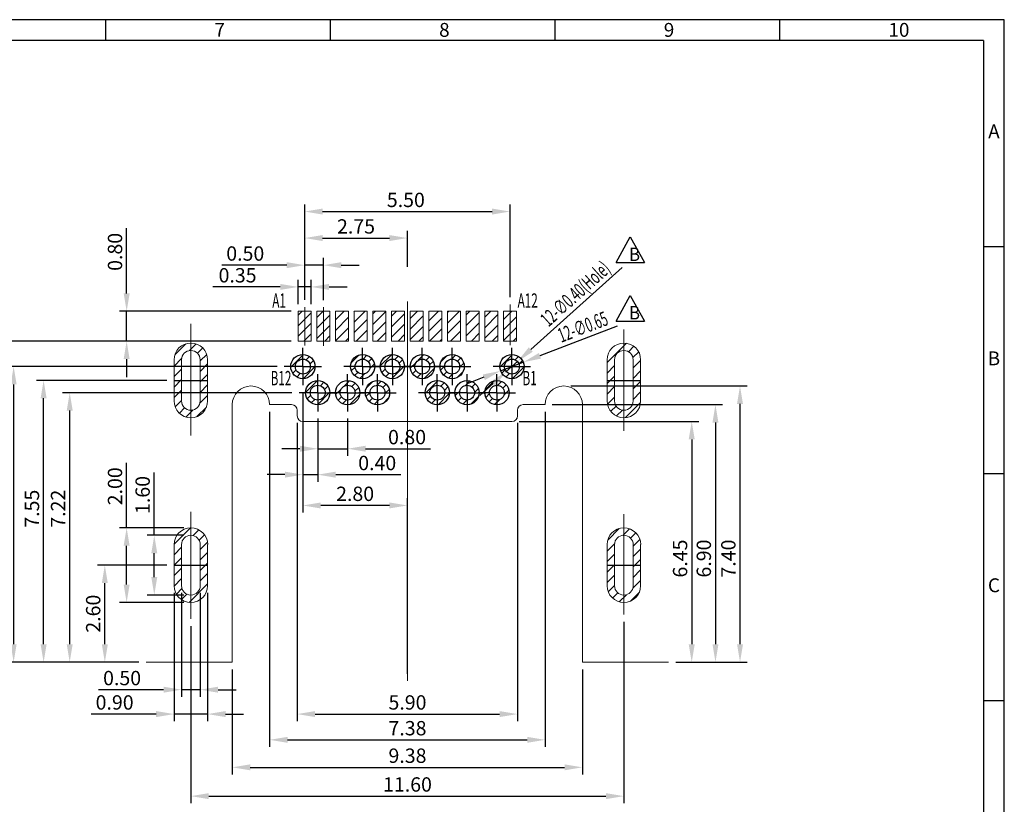
# Model space of a CAD drawing. Units: millimetres. Extents: x 182 to 351, y 2 to 55.
# Drawn here: x 318 to 351, y 29 to 55 of the extents above; entities that cross this region are included whole.
import ezdxf

# ---------------------------------------------------------------- set-up
doc = ezdxf.new("R2010")
doc.units = ezdxf.units.MM
doc.header["$PDSIZE"] = -1
doc.linetypes.add('CENTERX2', pattern=[20.32, 12.7, -2.54, 2.54, -2.54])
doc.layers.add('DIM', color=1, linetype='Continuous')
doc.styles.add('A', font='ROMANS.shx')
doc.dimstyles.new('ISO-25', dxfattribs={"dimtxt": 2.5, "dimasz": 2.5, "dimexe": 1.25, "dimexo": 0.625, "dimtad": 1, "dimtxsty": 'Standard', "dimcen": 2.5, "dimadec": 0, "dimazin": 0, "dimtfac": 1, "dimtmove": 0, "dimatfit": 3, "dimfxl": 1, "dimarcsym": 0})
pattern_1 = [(45, (353.82445, 6.7082), (-0.1753956, 0.1753956), [])]

# ---------------------------------------------------------------- blocks, each defined once
blk = doc.blocks.new('*D587')
at = {"layer": 'Defpoints', "color": 0, "transparency": 16777216}
for p in [(320.595, 37.186), (322.913, 37.186), (321.976, 33.936)]:
    blk.add_point(p, dxfattribs=at)
at = {"layer": 'DIM', "color": 0, "lineweight": -2, "transparency": 16777216}
for p, q in [((322.673, 37.186), (320.355, 37.186)), ((320.595, 34.536), (320.595, 36.586)), ((321.736, 33.936), (320.355, 33.936))]:
    blk.add_line(p, q, dxfattribs=at)
at = {"layer": 'DIM', "color": 0, "transparency": 16777216}
for points in [[(320.495, 36.586), (320.695, 36.586), (320.595, 37.186)], [(320.495, 34.536), (320.695, 34.536), (320.595, 33.936)]]:
    blk.add_solid(points, dxfattribs=at)
at = {"layer": 'DIM', "color": 0, "transparency": 16777216, "insert": (319.965, 35.561), "char_height": 0.48, "attachment_point": 2, "rotation": 90}
blk.add_mtext('2.60', dxfattribs=at)
blk = doc.blocks.new('*D588')
at = {"layer": 'Defpoints', "color": 0, "transparency": 16777216}
for p in [(318.545, 43.373), (322.913, 43.373), (321.976, 33.936)]:
    blk.add_point(p, dxfattribs=at)
at = {"layer": 'DIM', "color": 0, "lineweight": -2, "transparency": 16777216}
for p, q in [((322.673, 43.373), (318.305, 43.373)), ((318.545, 34.536), (318.545, 42.773)), ((321.736, 33.936), (318.305, 33.936))]:
    blk.add_line(p, q, dxfattribs=at)
at = {"layer": 'DIM', "color": 0, "transparency": 16777216}
for points in [[(318.445, 42.773), (318.645, 42.773), (318.545, 43.373)], [(318.445, 34.536), (318.645, 34.536), (318.545, 33.936)]]:
    blk.add_solid(points, dxfattribs=at)
at = {"layer": 'DIM', "color": 0, "transparency": 16777216, "insert": (317.915, 39.076), "char_height": 0.48, "attachment_point": 2, "rotation": 90}
blk.add_mtext('7.55', dxfattribs=at)
blk = doc.blocks.new('*D589')
at = {"layer": 'Defpoints', "color": 0, "transparency": 16777216}
for p in [(323.476, 35.384), (337.976, 35.529), (337.976, 29.452)]:
    blk.add_point(p, dxfattribs=at)
at = {"layer": 'DIM', "color": 0, "lineweight": -2, "transparency": 16777216}
for p, q in [((337.976, 35.289), (337.976, 29.212)), ((323.476, 35.144), (323.476, 29.212)), ((324.076, 29.452), (337.376, 29.452))]:
    blk.add_line(p, q, dxfattribs=at)
at = {"layer": 'DIM', "color": 0, "transparency": 16777216}
for points in [[(324.076, 29.552), (324.076, 29.352), (323.476, 29.452)], [(337.376, 29.552), (337.376, 29.352), (337.976, 29.452)]]:
    blk.add_solid(points, dxfattribs=at)
at = {"layer": 'DIM', "color": 0, "transparency": 16777216, "insert": (330.73, 30.082), "char_height": 0.48, "attachment_point": 2}
blk.add_mtext('11.60', dxfattribs=at)
blk = doc.blocks.new('*D590')
at = {"layer": 'Defpoints', "color": 0, "transparency": 16777216}
for p in [(323.476, 38.186), (322.251, 36.186), (323.476, 36.186)]:
    blk.add_point(p, dxfattribs=at)
at = {"layer": 'DIM', "color": 0, "lineweight": -2, "transparency": 16777216}
for p, q in [((322.251, 38.186), (322.251, 40.286)), ((323.236, 38.186), (322.011, 38.186)), ((322.251, 36.786), (322.251, 37.586)), ((323.236, 36.186), (322.011, 36.186))]:
    blk.add_line(p, q, dxfattribs=at)
at = {"layer": 'DIM', "color": 0, "transparency": 16777216}
for points in [[(322.151, 37.586), (322.351, 37.586), (322.251, 38.186)], [(322.151, 36.786), (322.351, 36.786), (322.251, 36.186)]]:
    blk.add_solid(points, dxfattribs=at)
at = {"layer": 'DIM', "color": 0, "transparency": 16777216, "insert": (321.621, 39.536), "char_height": 0.48, "attachment_point": 2, "rotation": 90}
blk.add_mtext('1.60', dxfattribs=at)
blk = doc.blocks.new('*D591')
at = {"layer": 'Defpoints', "color": 0, "transparency": 16777216}
for p in [(323.476, 38.436), (321.326, 35.936), (323.476, 35.936)]:
    blk.add_point(p, dxfattribs=at)
at = {"layer": 'DIM', "color": 0, "lineweight": -2, "transparency": 16777216}
for p, q in [((321.326, 38.436), (321.326, 40.616)), ((323.236, 38.436), (321.086, 38.436)), ((321.326, 36.536), (321.326, 37.836)), ((323.236, 35.936), (321.086, 35.936))]:
    blk.add_line(p, q, dxfattribs=at)
at = {"layer": 'DIM', "color": 0, "transparency": 16777216}
for points in [[(321.226, 37.836), (321.426, 37.836), (321.326, 38.436)], [(321.226, 36.536), (321.426, 36.536), (321.326, 35.936)]]:
    blk.add_solid(points, dxfattribs=at)
at = {"layer": 'DIM', "color": 0, "transparency": 16777216, "insert": (320.696, 39.826), "char_height": 0.48, "attachment_point": 2, "rotation": 90}
blk.add_mtext('2.00', dxfattribs=at)
blk = doc.blocks.new('*D592')
at = {"layer": 'Defpoints', "color": 0, "transparency": 16777216}
for p in [(323.163, 36.498), (323.788, 36.498), (323.788, 33.015)]:
    blk.add_point(p, dxfattribs=at)
at = {"layer": 'DIM', "color": 0, "lineweight": -2, "transparency": 16777216}
for p, q in [((323.163, 36.258), (323.163, 32.775)), ((323.788, 36.258), (323.788, 32.775)), ((322.563, 33.015), (320.383, 33.015)), ((323.788, 33.015), (323.163, 33.015)), ((324.388, 33.015), (324.988, 33.015))]:
    blk.add_line(p, q, dxfattribs=at)
at = {"layer": 'DIM', "color": 0, "transparency": 16777216}
for points in [[(322.563, 33.115), (322.563, 32.915), (323.163, 33.015)], [(324.388, 33.115), (324.388, 32.915), (323.788, 33.015)]]:
    blk.add_solid(points, dxfattribs=at)
at = {"layer": 'DIM', "color": 0, "transparency": 16777216, "insert": (321.173, 33.645), "char_height": 0.48, "attachment_point": 2}
blk.add_mtext('0.50', dxfattribs=at)
blk = doc.blocks.new('*D593')
at = {"layer": 'Defpoints', "color": 0, "transparency": 16777216}
for p in [(322.913, 36.498), (324.038, 36.498), (324.038, 32.199)]:
    blk.add_point(p, dxfattribs=at)
at = {"layer": 'DIM', "color": 0, "lineweight": -2, "transparency": 16777216}
for p, q in [((322.913, 36.258), (322.913, 31.959)), ((324.038, 36.258), (324.038, 31.959)), ((322.313, 32.199), (320.133, 32.199)), ((324.038, 32.199), (322.913, 32.199)), ((324.638, 32.199), (325.238, 32.199))]:
    blk.add_line(p, q, dxfattribs=at)
at = {"layer": 'DIM', "color": 0, "transparency": 16777216}
for points in [[(322.313, 32.299), (322.313, 32.099), (322.913, 32.199)], [(324.638, 32.299), (324.638, 32.099), (324.038, 32.199)]]:
    blk.add_solid(points, dxfattribs=at)
at = {"layer": 'DIM', "color": 0, "transparency": 16777216, "insert": (320.923, 32.829), "char_height": 0.48, "attachment_point": 2}
blk.add_mtext('0.90', dxfattribs=at)
blk = doc.blocks.new('*D594')
at = {"layer": 'Defpoints', "color": 0, "transparency": 16777216}
for p in [(324.863, 33.936), (336.588, 33.936), (336.588, 30.416)]:
    blk.add_point(p, dxfattribs=at)
at = {"layer": 'DIM', "color": 0, "lineweight": -2, "transparency": 16777216}
for p, q in [((324.863, 33.696), (324.863, 30.176)), ((336.588, 33.696), (336.588, 30.176)), ((325.463, 30.416), (335.988, 30.416))]:
    blk.add_line(p, q, dxfattribs=at)
at = {"layer": 'DIM', "color": 0, "transparency": 16777216}
for points in [[(325.463, 30.516), (325.463, 30.316), (324.863, 30.416)], [(335.988, 30.516), (335.988, 30.316), (336.588, 30.416)]]:
    blk.add_solid(points, dxfattribs=at)
at = {"layer": 'DIM', "color": 0, "transparency": 16777216, "insert": (330.73, 31.046), "char_height": 0.48, "attachment_point": 2}
blk.add_mtext('9.38', dxfattribs=at)
blk = doc.blocks.new('*D595')
at = {"layer": 'Defpoints', "color": 0, "transparency": 16777216}
for p in [(327.07, 46.502), (327.07, 45.686), (327.507, 45.686)]:
    blk.add_point(p, dxfattribs=at)
at = {"layer": 'DIM', "color": 0, "lineweight": -2, "transparency": 16777216}
for p, q in [((326.47, 46.502), (324.21, 46.502)), ((327.07, 45.926), (327.07, 46.742)), ((327.507, 46.502), (327.07, 46.502)), ((327.507, 45.926), (327.507, 46.742)), ((328.107, 46.502), (328.707, 46.502))]:
    blk.add_line(p, q, dxfattribs=at)
at = {"layer": 'DIM', "color": 0, "transparency": 16777216}
for points in [[(326.47, 46.602), (326.47, 46.402), (327.07, 46.502)], [(328.107, 46.602), (328.107, 46.402), (327.507, 46.502)]]:
    blk.add_solid(points, dxfattribs=at)
at = {"layer": 'DIM', "color": 0, "transparency": 16777216, "insert": (325.04, 47.132), "char_height": 0.48, "attachment_point": 2}
blk.add_mtext('0.35', dxfattribs=at)
blk = doc.blocks.new('*D596')
at = {"layer": 'Defpoints', "color": 0, "transparency": 16777216}
for p in [(327.913, 47.231), (327.288, 45.83), (327.913, 45.823)]:
    blk.add_point(p, dxfattribs=at)
at = {"layer": 'DIM', "color": 0, "lineweight": -2, "transparency": 16777216}
for p, q in [((326.688, 47.231), (324.508, 47.231)), ((327.288, 46.07), (327.288, 47.471)), ((327.913, 47.231), (327.288, 47.231)), ((327.913, 46.063), (327.913, 47.471)), ((328.513, 47.231), (329.113, 47.231))]:
    blk.add_line(p, q, dxfattribs=at)
at = {"layer": 'DIM', "color": 0, "transparency": 16777216}
for points in [[(326.688, 47.331), (326.688, 47.131), (327.288, 47.231)], [(328.513, 47.331), (328.513, 47.131), (327.913, 47.231)]]:
    blk.add_solid(points, dxfattribs=at)
at = {"layer": 'DIM', "color": 0, "transparency": 16777216, "insert": (325.298, 47.861), "char_height": 0.48, "attachment_point": 2}
blk.add_mtext('0.50', dxfattribs=at)
blk = doc.blocks.new('*D597')
at = {"layer": 'Defpoints', "color": 0, "transparency": 16777216}
for p in [(334.163, 49.026), (334.163, 45.915), (327.288, 45.83)]:
    blk.add_point(p, dxfattribs=at)
at = {"layer": 'DIM', "color": 0, "lineweight": -2, "transparency": 16777216}
for p, q in [((327.288, 46.07), (327.288, 49.266)), ((334.163, 46.155), (334.163, 49.266)), ((327.888, 49.026), (333.563, 49.026))]:
    blk.add_line(p, q, dxfattribs=at)
at = {"layer": 'DIM', "color": 0, "transparency": 16777216}
for points in [[(327.888, 49.126), (327.888, 48.926), (327.288, 49.026)], [(333.563, 49.126), (333.563, 48.926), (334.163, 49.026)]]:
    blk.add_solid(points, dxfattribs=at)
at = {"layer": 'DIM', "color": 0, "transparency": 16777216, "insert": (330.675, 49.656), "char_height": 0.48, "attachment_point": 2}
blk.add_mtext('5.50', dxfattribs=at)
blk = doc.blocks.new('*D598')
at = {"layer": 'Defpoints', "color": 0, "transparency": 16777216}
for p in [(334.226, 41.998), (339.476, 33.936), (340.248, 33.936)]:
    blk.add_point(p, dxfattribs=at)
at = {"layer": 'DIM', "color": 0, "lineweight": -2, "transparency": 16777216}
for p, q in [((334.466, 41.998), (340.488, 41.998)), ((340.248, 41.398), (340.248, 34.536)), ((339.716, 33.936), (340.488, 33.936))]:
    blk.add_line(p, q, dxfattribs=at)
at = {"layer": 'DIM', "color": 0, "transparency": 16777216}
for points in [[(340.148, 41.398), (340.348, 41.398), (340.248, 41.998)], [(340.148, 34.536), (340.348, 34.536), (340.248, 33.936)]]:
    blk.add_solid(points, dxfattribs=at)
at = {"layer": 'DIM', "color": 0, "transparency": 16777216, "insert": (339.618, 37.407), "char_height": 0.48, "attachment_point": 2, "rotation": 90}
blk.add_mtext('6.45', dxfattribs=at)
blk = doc.blocks.new('*D599')
at = {"layer": 'Defpoints', "color": 0, "transparency": 16777216}
for p in [(335.338, 42.561), (339.476, 33.936), (341.043, 33.936)]:
    blk.add_point(p, dxfattribs=at)
at = {"layer": 'DIM', "color": 0, "lineweight": -2, "transparency": 16777216}
for p, q in [((335.578, 42.561), (341.283, 42.561)), ((341.043, 41.961), (341.043, 34.536)), ((339.716, 33.936), (341.283, 33.936))]:
    blk.add_line(p, q, dxfattribs=at)
at = {"layer": 'DIM', "color": 0, "transparency": 16777216}
for points in [[(340.943, 41.961), (341.143, 41.961), (341.043, 42.561)], [(340.943, 34.536), (341.143, 34.536), (341.043, 33.936)]]:
    blk.add_solid(points, dxfattribs=at)
at = {"layer": 'DIM', "color": 0, "transparency": 16777216, "insert": (340.413, 37.407), "char_height": 0.48, "attachment_point": 2, "rotation": 90}
blk.add_mtext('6.90', dxfattribs=at)
blk = doc.blocks.new('*D600')
at = {"layer": 'Defpoints', "color": 0, "transparency": 16777216}
for p in [(335.963, 43.186), (341.865, 43.186), (339.476, 33.936)]:
    blk.add_point(p, dxfattribs=at)
at = {"layer": 'DIM', "color": 0, "lineweight": -2, "transparency": 16777216}
for p, q in [((336.203, 43.186), (342.105, 43.186)), ((341.865, 34.536), (341.865, 42.586)), ((339.716, 33.936), (342.105, 33.936))]:
    blk.add_line(p, q, dxfattribs=at)
at = {"layer": 'DIM', "color": 0, "transparency": 16777216}
for points in [[(341.765, 42.586), (341.965, 42.586), (341.865, 43.186)], [(341.765, 34.536), (341.965, 34.536), (341.865, 33.936)]]:
    blk.add_solid(points, dxfattribs=at)
at = {"layer": 'DIM', "color": 0, "transparency": 16777216, "insert": (341.235, 37.407), "char_height": 0.48, "attachment_point": 2, "rotation": 90}
blk.add_mtext('7.40', dxfattribs=at)
blk = doc.blocks.new('*D601')
at = {"layer": 'Defpoints', "color": 0, "transparency": 16777216}
for p in [(330.726, 48.138), (330.726, 46.935), (327.288, 45.83)]:
    blk.add_point(p, dxfattribs=at)
at = {"layer": 'DIM', "color": 0, "lineweight": -2, "transparency": 16777216}
for p, q in [((327.288, 46.07), (327.288, 48.378)), ((330.726, 47.175), (330.726, 48.378)), ((327.888, 48.138), (330.126, 48.138))]:
    blk.add_line(p, q, dxfattribs=at)
at = {"layer": 'DIM', "color": 0, "transparency": 16777216}
for points in [[(327.888, 48.238), (327.888, 48.038), (327.288, 48.138)], [(330.126, 48.238), (330.126, 48.038), (330.726, 48.138)]]:
    blk.add_solid(points, dxfattribs=at)
at = {"layer": 'DIM', "color": 0, "transparency": 16777216, "insert": (329.007, 48.768), "char_height": 0.48, "attachment_point": 2}
blk.add_mtext('2.75', dxfattribs=at)
blk = doc.blocks.new('*D602')
at = {"layer": 'Defpoints', "color": 0, "transparency": 16777216}
for p in [(327.226, 43.211), (327.226, 39.185), (330.726, 33.311)]:
    blk.add_point(p, dxfattribs=at)
at = {"layer": 'DIM', "color": 0, "lineweight": -2, "transparency": 16777216}
for p, q in [((327.226, 42.971), (327.226, 38.945)), ((330.726, 33.551), (330.726, 39.425)), ((330.126, 39.185), (327.826, 39.185))]:
    blk.add_line(p, q, dxfattribs=at)
at = {"layer": 'DIM', "color": 0, "transparency": 16777216}
for points in [[(327.826, 39.285), (327.826, 39.085), (327.226, 39.185)], [(330.126, 39.285), (330.126, 39.085), (330.726, 39.185)]]:
    blk.add_solid(points, dxfattribs=at)
at = {"layer": 'DIM', "color": 0, "transparency": 16777216, "insert": (328.976, 39.815), "char_height": 0.48, "attachment_point": 2}
blk.add_mtext('2.80', dxfattribs=at)
blk = doc.blocks.new('*D603')
at = {"layer": 'Defpoints', "color": 0, "transparency": 16777216}
for p in [(327.226, 43.211), (327.726, 42.336), (327.726, 40.216)]:
    blk.add_point(p, dxfattribs=at)
at = {"layer": 'DIM', "color": 0, "lineweight": -2, "transparency": 16777216}
for p, q in [((327.226, 42.971), (327.226, 39.976)), ((327.726, 42.096), (327.726, 39.976)), ((326.626, 40.216), (326.026, 40.216)), ((327.226, 40.216), (327.726, 40.216)), ((328.326, 40.216), (330.506, 40.216))]:
    blk.add_line(p, q, dxfattribs=at)
at = {"layer": 'DIM', "color": 0, "transparency": 16777216}
for points in [[(326.626, 40.316), (326.626, 40.116), (327.226, 40.216)], [(328.326, 40.316), (328.326, 40.116), (327.726, 40.216)]]:
    blk.add_solid(points, dxfattribs=at)
at = {"layer": 'DIM', "color": 0, "transparency": 16777216, "insert": (329.716, 40.846), "char_height": 0.48, "attachment_point": 2}
blk.add_mtext('0.40', dxfattribs=at)
blk = doc.blocks.new('*D604')
at = {"layer": 'Defpoints', "color": 0, "transparency": 16777216}
for p in [(327.726, 42.336), (328.726, 42.336), (328.726, 41.084)]:
    blk.add_point(p, dxfattribs=at)
at = {"layer": 'DIM', "color": 0, "lineweight": -2, "transparency": 16777216}
for p, q in [((327.726, 42.096), (327.726, 40.844)), ((328.726, 42.096), (328.726, 40.844)), ((327.126, 41.084), (326.526, 41.084)), ((327.726, 41.084), (328.726, 41.084)), ((329.326, 41.084), (331.506, 41.084))]:
    blk.add_line(p, q, dxfattribs=at)
at = {"layer": 'DIM', "color": 0, "transparency": 16777216}
for points in [[(327.126, 41.184), (327.126, 40.984), (327.726, 41.084)], [(329.326, 41.184), (329.326, 40.984), (328.726, 41.084)]]:
    blk.add_solid(points, dxfattribs=at)
at = {"layer": 'DIM', "color": 0, "transparency": 16777216, "insert": (330.716, 41.714), "char_height": 0.48, "attachment_point": 2}
blk.add_mtext('0.80', dxfattribs=at)
blk = doc.blocks.new('*D605')
at = {"layer": 'Defpoints', "color": 0, "transparency": 16777216}
for p in [(327.038, 42.186), (334.413, 42.186), (334.413, 32.199)]:
    blk.add_point(p, dxfattribs=at)
at = {"layer": 'DIM', "color": 0, "lineweight": -2, "transparency": 16777216}
for p, q in [((327.038, 41.946), (327.038, 31.959)), ((334.413, 41.946), (334.413, 31.959)), ((327.638, 32.199), (333.813, 32.199))]:
    blk.add_line(p, q, dxfattribs=at)
at = {"layer": 'DIM', "color": 0, "transparency": 16777216}
for points in [[(327.638, 32.299), (327.638, 32.099), (327.038, 32.199)], [(333.813, 32.299), (333.813, 32.099), (334.413, 32.199)]]:
    blk.add_solid(points, dxfattribs=at)
at = {"layer": 'DIM', "color": 0, "transparency": 16777216, "insert": (330.73, 32.829), "char_height": 0.48, "attachment_point": 2}
blk.add_mtext('5.90', dxfattribs=at)
blk = doc.blocks.new('*D606')
at = {"layer": 'Defpoints', "color": 0, "transparency": 16777216}
for p in [(326.113, 42.561), (335.338, 42.561), (335.338, 31.337)]:
    blk.add_point(p, dxfattribs=at)
at = {"layer": 'DIM', "color": 0, "lineweight": -2, "transparency": 16777216}
for p, q in [((326.113, 42.321), (326.113, 31.097)), ((335.338, 42.321), (335.338, 31.097)), ((326.713, 31.337), (334.738, 31.337))]:
    blk.add_line(p, q, dxfattribs=at)
at = {"layer": 'DIM', "color": 0, "transparency": 16777216}
for points in [[(326.713, 31.437), (326.713, 31.237), (326.113, 31.337)], [(334.738, 31.437), (334.738, 31.237), (335.338, 31.337)]]:
    blk.add_solid(points, dxfattribs=at)
at = {"layer": 'DIM', "color": 0, "transparency": 16777216, "insert": (330.73, 31.967), "char_height": 0.48, "attachment_point": 2}
blk.add_mtext('7.38', dxfattribs=at)
blk = doc.blocks.new('*D607')
at = {"layer": 'Defpoints', "color": 0, "transparency": 16777216}
for p in [(319.419, 42.961), (327.101, 42.961), (321.976, 33.936)]:
    blk.add_point(p, dxfattribs=at)
at = {"layer": 'DIM', "color": 0, "lineweight": -2, "transparency": 16777216}
for p, q in [((326.861, 42.961), (319.179, 42.961)), ((319.419, 34.536), (319.419, 42.361)), ((321.736, 33.936), (319.179, 33.936))]:
    blk.add_line(p, q, dxfattribs=at)
at = {"layer": 'DIM', "color": 0, "transparency": 16777216}
for points in [[(319.319, 42.361), (319.519, 42.361), (319.419, 42.961)], [(319.319, 34.536), (319.519, 34.536), (319.419, 33.936)]]:
    blk.add_solid(points, dxfattribs=at)
at = {"layer": 'DIM', "color": 0, "transparency": 16777216, "insert": (318.789, 39.076), "char_height": 0.48, "attachment_point": 2, "rotation": 90}
blk.add_mtext('7.22', dxfattribs=at)
blk = doc.blocks.new('*D608')
at = {"layer": 'Defpoints', "color": 0, "transparency": 16777216}
for p in [(316.571, 44.686), (327.07, 44.686), (321.976, 33.936)]:
    blk.add_point(p, dxfattribs=at)
at = {"layer": 'DIM', "color": 0, "lineweight": -2, "transparency": 16777216}
for p, q in [((326.83, 44.686), (316.331, 44.686)), ((316.571, 34.536), (316.571, 44.086)), ((321.736, 33.936), (316.331, 33.936))]:
    blk.add_line(p, q, dxfattribs=at)
at = {"layer": 'DIM', "color": 0, "transparency": 16777216}
for points in [[(316.471, 44.086), (316.671, 44.086), (316.571, 44.686)], [(316.471, 34.536), (316.671, 34.536), (316.571, 33.936)]]:
    blk.add_solid(points, dxfattribs=at)
at = {"layer": 'DIM', "color": 0, "transparency": 16777216, "insert": (315.941, 39.076), "char_height": 0.48, "attachment_point": 2, "rotation": 90}
blk.add_mtext('8.60', dxfattribs=at)
blk = doc.blocks.new('*D609')
at = {"layer": 'Defpoints', "color": 0, "transparency": 16777216}
for p in [(327.07, 45.686), (321.326, 44.686), (327.07, 44.686)]:
    blk.add_point(p, dxfattribs=at)
at = {"layer": 'DIM', "color": 0, "lineweight": -2, "transparency": 16777216}
for p, q in [((321.326, 46.286), (321.326, 48.466)), ((326.83, 45.686), (321.086, 45.686)), ((321.326, 44.686), (321.326, 45.686)), ((326.83, 44.686), (321.086, 44.686)), ((321.326, 44.086), (321.326, 43.486))]:
    blk.add_line(p, q, dxfattribs=at)
at = {"layer": 'DIM', "color": 0, "transparency": 16777216}
for points in [[(321.226, 46.286), (321.426, 46.286), (321.326, 45.686)], [(321.226, 44.086), (321.426, 44.086), (321.326, 44.686)]]:
    blk.add_solid(points, dxfattribs=at)
at = {"layer": 'DIM', "color": 0, "transparency": 16777216, "insert": (320.696, 47.676), "char_height": 0.48, "attachment_point": 2, "rotation": 90}
blk.add_mtext('0.80', dxfattribs=at)
blk = doc.blocks.new('*D610')
at = {"layer": 'Defpoints', "color": 0, "transparency": 16777216}
for p in [(326.601, 43.836), (317.542, 33.936), (321.976, 33.936)]:
    blk.add_point(p, dxfattribs=at)
at = {"layer": 'DIM', "color": 0, "lineweight": -2, "transparency": 16777216}
for p, q in [((326.361, 43.836), (317.302, 43.836)), ((317.542, 43.236), (317.542, 34.536)), ((321.736, 33.936), (317.302, 33.936))]:
    blk.add_line(p, q, dxfattribs=at)
at = {"layer": 'DIM', "color": 0, "transparency": 16777216}
for points in [[(317.442, 43.236), (317.642, 43.236), (317.542, 43.836)], [(317.442, 34.536), (317.642, 34.536), (317.542, 33.936)]]:
    blk.add_solid(points, dxfattribs=at)
at = {"layer": 'DIM', "color": 0, "transparency": 16777216, "insert": (316.912, 39.076), "char_height": 0.48, "attachment_point": 2, "rotation": 90}
blk.add_mtext('7.92', dxfattribs=at)
blk = doc.blocks.new('SW_CENTERMARKSYMBOL_0')
at = {"layer": 'DIM', "color": 0}
for q in [(0, 2.5), (-2.5, 0), (0, -2.5), (2.5, 0)]:
    blk.add_line((0, 0), q, dxfattribs=at)
blk = doc.blocks.new('SW_CENTERMARKSYMBOL_1')
at = {"layer": 'DIM', "color": 0}
for q in [(0, 2.5), (-2.5, 0), (0, -2.5), (2.5, 0)]:
    blk.add_line((0, 0), q, dxfattribs=at)
blk = doc.blocks.new('SW_CENTERMARKSYMBOL_2')
at = {"layer": 'DIM', "color": 0}
for q in [(0, 2.5), (-2.5, 0), (0, -2.5), (2.5, 0)]:
    blk.add_line((0, 0), q, dxfattribs=at)
blk = doc.blocks.new('SW_CENTERMARKSYMBOL_3')
at = {"layer": 'DIM', "color": 0}
for q in [(0, 2.5), (-2.5, 0), (0, -2.5), (2.5, 0)]:
    blk.add_line((0, 0), q, dxfattribs=at)
blk = doc.blocks.new('SW_CENTERMARKSYMBOL_4')
at = {"layer": 'DIM', "color": 0}
for q in [(0, 2.5), (-2.5, 0), (0, -2.5), (2.5, 0)]:
    blk.add_line((0, 0), q, dxfattribs=at)
blk = doc.blocks.new('SW_CENTERMARKSYMBOL_5')
at = {"layer": 'DIM', "color": 0}
for q in [(0, 2.5), (-2.5, 0), (0, -2.5), (2.5, 0)]:
    blk.add_line((0, 0), q, dxfattribs=at)
blk = doc.blocks.new('SW_CENTERMARKSYMBOL_6')
at = {"layer": 'DIM', "color": 0}
for q in [(0, 2.5), (-2.5, 0), (0, -2.5), (2.5, 0)]:
    blk.add_line((0, 0), q, dxfattribs=at)
blk = doc.blocks.new('SW_CENTERMARKSYMBOL_7')
at = {"layer": 'DIM', "color": 0}
for q in [(0, 2.5), (-2.5, 0), (0, -2.5), (2.5, 0)]:
    blk.add_line((0, 0), q, dxfattribs=at)
blk = doc.blocks.new('SW_CENTERMARKSYMBOL_8')
at = {"layer": 'DIM', "color": 0}
for q in [(0, 2.5), (-2.5, 0), (0, -2.5), (2.5, 0)]:
    blk.add_line((0, 0), q, dxfattribs=at)
blk = doc.blocks.new('SW_CENTERMARKSYMBOL_9')
at = {"layer": 'DIM', "color": 0}
for q in [(0, 2.5), (-2.5, 0), (0, -2.5), (2.5, 0)]:
    blk.add_line((0, 0), q, dxfattribs=at)
blk = doc.blocks.new('SW_CENTERMARKSYMBOL_10')
at = {"layer": 'DIM', "color": 0}
for q in [(0, 2.5), (-2.5, 0), (0, -2.5), (2.5, 0)]:
    blk.add_line((0, 0), q, dxfattribs=at)
blk = doc.blocks.new('SW_CENTERMARKSYMBOL_11')
at = {"layer": 'DIM', "color": 0}
for q in [(0, 2.5), (-2.5, 0), (0, -2.5), (2.5, 0)]:
    blk.add_line((0, 0), q, dxfattribs=at)
blk = doc.blocks.new('A$C60943943')
at = {"layer": 'DIM'}
h = blk.add_hatch(dxfattribs=at)
h.set_pattern_fill('ANSI31', color=1, scale=0.06, style=0)
h.set_pattern_definition([(45, (-155.45602, -48.08657), (-0.13470384, 0.13470384), [])])
edge = h.paths.add_edge_path()
edge.add_arc((0, 0), 0.406, 0, 360)
edge = h.paths.add_edge_path(flags=17)
edge.add_arc((0, 0), 0.25, 0, 360)
at = {"color": 2}
for radius in [0.406, 0.25]:
    blk.add_circle((0, 0), radius, dxfattribs=at)
blk = doc.blocks.new('*D613')
at = {"color": 0, "lineweight": -2, "transparency": 16777216}
for p, q in [((337.917, 47.158), (334.858, 44.404)), ((334.04, 43.668), (334.412, 44.003)), ((333.594, 43.267), (333.148, 42.866))]:
    blk.add_line(p, q, dxfattribs=at)
at = {"color": 0, "transparency": 16777216}
for points in [[(334.791, 44.479), (334.924, 44.33), (334.412, 44.003)], [(333.527, 43.341), (333.661, 43.193), (334.04, 43.668)]]:
    blk.add_solid(points, dxfattribs=at)
at = {"layer": 'Defpoints', "color": 0, "transparency": 16777216}
for p in [(334.412, 44.003), (334.04, 43.668)]:
    blk.add_point(p, dxfattribs=at)
at = {"color": 0, "transparency": 16777216, "insert": (336.349, 46.272), "char_height": 0.48, "attachment_point": 5, "rotation": 41.9882}
blk.add_mtext('{\\W0.6;12-∅0.40(Hole)}', dxfattribs=at)
blk = doc.blocks.new('*D614')
at = {"color": 0, "lineweight": -2, "transparency": 16777216}
for p, q in [((337.754, 45.187), (335.165, 44.196)), ((333.846, 43.69), (334.605, 43.981)), ((333.286, 43.476), (332.726, 43.261))]:
    blk.add_line(p, q, dxfattribs=at)
at = {"color": 0, "transparency": 16777216}
for points in [[(335.13, 44.289), (335.201, 44.102), (334.605, 43.981)], [(333.25, 43.569), (333.322, 43.382), (333.846, 43.69)]]:
    blk.add_solid(points, dxfattribs=at)
at = {"layer": 'Defpoints', "color": 0, "transparency": 16777216}
for p in [(334.605, 43.981), (333.846, 43.69)]:
    blk.add_point(p, dxfattribs=at)
at = {"color": 0, "transparency": 16777216, "insert": (336.6, 45.163), "char_height": 0.48, "attachment_point": 5, "rotation": 20.9565}
blk.add_mtext('{\\W0.6;12-∅0.65}', dxfattribs=at)
blk = doc.blocks.new('A$C3951437C')
at = {"linetype": 'Continuous'}
for p, q in [((0, 0), (0.475, 0.859)), ((0.475, 0.859), (0.95, 0)), ((0, 0), (0.475, 0)), ((0.475, 0), (0.95, 0))]:
    blk.add_line(p, q, dxfattribs=at)
at = {"linetype": 'Continuous', "insert": (0.439, 0.505), "char_height": 0.45, "width": 0.43065, "attachment_point": 1, "style": 'A'}
blk.add_mtext('{\\W0.9;B}', dxfattribs=at)

msp = doc.modelspace()

# ---------------------------------------------------------------- hatches: boundary and pattern name
at = {"layer": 'DIM'}
h = msp.add_hatch(dxfattribs=at)
h.set_pattern_fill('ANSI31', color=1, scale=0.078125, style=0)
h.set_pattern_definition(pattern_1)
h.paths.add_polyline_path([(327.507, 45.686), (327.07, 45.686), (327.07, 44.686), (327.507, 44.686)], flags=0)
h = msp.add_hatch(dxfattribs=at)
h.set_pattern_fill('ANSI31', color=1, scale=0.078125, style=0)
h.set_pattern_definition(pattern_1)
h.paths.add_polyline_path([(328.132, 45.686), (327.695, 45.686), (327.695, 44.686), (328.132, 44.686)], flags=0)
h = msp.add_hatch(dxfattribs=at)
h.set_pattern_fill('ANSI31', color=1, scale=0.078125, style=0)
h.set_pattern_definition(pattern_1)
h.paths.add_polyline_path([(328.757, 45.686), (328.32, 45.686), (328.32, 44.686), (328.757, 44.686)], flags=0)
h = msp.add_hatch(dxfattribs=at)
h.set_pattern_fill('ANSI31', color=1, scale=0.078125, style=0)
h.set_pattern_definition(pattern_1)
h.paths.add_polyline_path([(329.382, 45.686), (328.945, 45.686), (328.945, 44.686), (329.382, 44.686)], flags=0)
h = msp.add_hatch(dxfattribs=at)
h.set_pattern_fill('ANSI31', color=1, scale=0.078125, style=0)
h.set_pattern_definition(pattern_1)
h.paths.add_polyline_path([(330.007, 45.686), (329.57, 45.686), (329.57, 44.686), (330.007, 44.686)], flags=0)
h = msp.add_hatch(dxfattribs=at)
h.set_pattern_fill('ANSI31', color=1, scale=0.078125, style=0)
h.set_pattern_definition(pattern_1)
h.paths.add_polyline_path([(330.632, 45.686), (330.195, 45.686), (330.195, 44.686), (330.632, 44.686)], flags=0)
h = msp.add_hatch(dxfattribs=at)
h.set_pattern_fill('ANSI31', color=1, scale=0.078125, style=0)
h.set_pattern_definition(pattern_1)
h.paths.add_polyline_path([(331.257, 45.686), (330.82, 45.686), (330.82, 44.686), (331.257, 44.686)], flags=0)
h = msp.add_hatch(dxfattribs=at)
h.set_pattern_fill('ANSI31', color=1, scale=0.078125, style=0)
h.set_pattern_definition(pattern_1)
h.paths.add_polyline_path([(331.882, 45.686), (331.445, 45.686), (331.445, 44.686), (331.882, 44.686)], flags=0)
h = msp.add_hatch(dxfattribs=at)
h.set_pattern_fill('ANSI31', color=1, scale=0.078125, style=0)
h.set_pattern_definition(pattern_1)
h.paths.add_polyline_path([(332.507, 45.686), (332.07, 45.686), (332.07, 44.686), (332.507, 44.686)], flags=0)
h = msp.add_hatch(dxfattribs=at)
h.set_pattern_fill('ANSI31', color=1, scale=0.078125, style=0)
h.set_pattern_definition(pattern_1)
h.paths.add_polyline_path([(333.132, 45.686), (332.695, 45.686), (332.695, 44.686), (333.132, 44.686)], flags=0)
h = msp.add_hatch(dxfattribs=at)
h.set_pattern_fill('ANSI31', color=1, scale=0.078125, style=0)
h.set_pattern_definition(pattern_1)
h.paths.add_polyline_path([(333.757, 45.686), (333.32, 45.686), (333.32, 44.686), (333.757, 44.686)], flags=0)
h = msp.add_hatch(dxfattribs=at)
h.set_pattern_fill('ANSI31', color=1, scale=0.078125, style=0)
h.set_pattern_definition(pattern_1)
h.paths.add_polyline_path([(334.382, 45.686), (333.945, 45.686), (333.945, 44.686), (334.382, 44.686)], flags=0)
h = msp.add_hatch(dxfattribs=at)
h.set_pattern_fill('ANSI31', color=1, scale=0.078125, style=0)
h.set_pattern_definition(pattern_1)
edge = h.paths.add_edge_path(flags=0)
edge.add_line((322.913, 44.061), (322.913, 42.686))
edge.add_arc((323.476, 42.686), 0.562, 180, 360)
edge.add_line((324.038, 42.686), (324.038, 44.061))
edge.add_arc((323.476, 44.061), 0.562, 0, 180)
edge = h.paths.add_edge_path(flags=0)
edge.add_line((323.788, 44.061), (323.788, 42.686))
edge.add_arc((323.476, 42.686), 0.313, 180, 360, ccw=False)
edge.add_line((323.163, 42.686), (323.163, 44.061))
edge.add_arc((323.476, 44.061), 0.313, 0, 180, ccw=False)
h = msp.add_hatch(dxfattribs=at)
h.set_pattern_fill('ANSI31', color=1, scale=0.078125, style=0)
h.set_pattern_definition(pattern_1)
edge = h.paths.add_edge_path(flags=0)
edge.add_line((338.538, 42.686), (338.538, 44.061))
edge.add_arc((337.976, 44.061), 0.562, 0, 180)
edge.add_line((337.413, 44.061), (337.413, 42.686))
edge.add_arc((337.976, 42.686), 0.562, 180, 360)
edge = h.paths.add_edge_path(flags=0)
edge.add_line((337.663, 42.686), (337.663, 44.061))
edge.add_arc((337.976, 44.061), 0.313, 0, 180, ccw=False)
edge.add_line((338.288, 44.061), (338.288, 42.686))
edge.add_arc((337.976, 42.686), 0.313, 180, 360, ccw=False)
h = msp.add_hatch(dxfattribs=at)
h.set_pattern_fill('ANSI31', color=1, scale=0.078125, style=0)
h.set_pattern_definition(pattern_1)
edge = h.paths.add_edge_path(flags=0)
edge.add_line((324.038, 36.498), (324.038, 37.873))
edge.add_arc((323.476, 37.873), 0.563, 0, 180)
edge.add_line((322.913, 37.873), (322.913, 36.498))
edge.add_arc((323.476, 36.498), 0.562, 180, 360)
edge = h.paths.add_edge_path(flags=0)
edge.add_line((323.163, 36.498), (323.163, 37.873))
edge.add_arc((323.476, 37.873), 0.313, 0, 180, ccw=False)
edge.add_line((323.788, 37.873), (323.788, 36.498))
edge.add_arc((323.476, 36.498), 0.313, 180, 360, ccw=False)
h = msp.add_hatch(dxfattribs=at)
h.set_pattern_fill('ANSI31', color=1, scale=0.078125, style=0)
h.set_pattern_definition(pattern_1)
edge = h.paths.add_edge_path(flags=0)
edge.add_line((338.538, 36.498), (338.538, 37.873))
edge.add_arc((337.976, 37.873), 0.563, 0, 180)
edge.add_line((337.413, 37.873), (337.413, 36.498))
edge.add_arc((337.976, 36.498), 0.563, 180, 360)
edge = h.paths.add_edge_path(flags=0)
edge.add_line((337.663, 36.498), (337.663, 37.873))
edge.add_arc((337.976, 37.873), 0.313, 0, 180, ccw=False)
edge.add_line((338.288, 37.873), (338.288, 36.498))
edge.add_arc((337.976, 36.498), 0.313, -180, 0, ccw=False)

# ---------------------------------------------------------------- linework, layer by layer
at = {"linetype": 'Continuous', "lineweight": -3}
for p, q in [((350.716, 55.45), (275.482, 55.45)), ((320.622, 55.45), (320.622, 54.754)), ((328.145, 55.45), (328.145, 54.754)), ((335.669, 55.45), (335.669, 54.754)), ((343.192, 55.45), (343.192, 54.754)), ((350.716, 2.255), (350.716, 55.45)), ((350.02, 54.754), (276.178, 54.754)), ((350.02, 54.754), (350.02, 2.95)), ((350.02, 47.851), (350.716, 47.851)), ((350.02, 40.252), (350.716, 40.252)), ((350.02, 32.652), (350.716, 32.652))]:
    msp.add_line(p, q, dxfattribs=at)
at = {"color": 7, "linetype": 'Continuous', "lineweight": 15}
for p, q in [((327.507, 45.686), (327.07, 45.686)), ((327.07, 45.686), (327.07, 44.686)), ((327.507, 44.686), (327.507, 45.686)), ((327.695, 45.686), (327.695, 44.686)), ((328.132, 45.686), (327.695, 45.686)), ((328.132, 44.686), (328.132, 45.686)), ((328.757, 45.686), (328.32, 45.686)), ((328.32, 45.686), (328.32, 44.686)), ((328.757, 44.686), (328.757, 45.686)), ((328.945, 45.686), (328.945, 44.686)), ((329.382, 45.686), (328.945, 45.686)), ((329.382, 44.686), (329.382, 45.686)), ((330.007, 45.686), (329.57, 45.686)), ((329.57, 45.686), (329.57, 44.686)), ((330.007, 44.686), (330.007, 45.686)), ((330.195, 45.686), (330.195, 44.686)), ((330.632, 45.686), (330.195, 45.686)), ((330.632, 44.686), (330.632, 45.686)), ((331.257, 45.686), (330.82, 45.686)), ((330.82, 45.686), (330.82, 44.686)), ((331.257, 44.686), (331.257, 45.686)), ((331.882, 45.686), (331.445, 45.686)), ((331.445, 45.686), (331.445, 44.686)), ((331.882, 44.686), (331.882, 45.686)), ((332.507, 45.686), (332.07, 45.686)), ((332.07, 45.686), (332.07, 44.686)), ((332.507, 44.686), (332.507, 45.686)), ((333.132, 45.686), (332.695, 45.686)), ((332.695, 45.686), (332.695, 44.686)), ((333.132, 44.686), (333.132, 45.686)), ((333.757, 45.686), (333.32, 45.686)), ((333.32, 45.686), (333.32, 44.686)), ((333.757, 44.686), (333.757, 45.686)), ((334.382, 45.686), (333.945, 45.686)), ((333.945, 45.686), (333.945, 44.686)), ((334.382, 44.686), (334.382, 45.686)), ((327.07, 44.686), (327.507, 44.686)), ((327.695, 44.686), (328.132, 44.686)), ((328.32, 44.686), (328.757, 44.686)), ((328.945, 44.686), (329.382, 44.686)), ((329.57, 44.686), (330.007, 44.686)), ((330.195, 44.686), (330.632, 44.686)), ((330.82, 44.686), (331.257, 44.686)), ((331.445, 44.686), (331.882, 44.686)), ((332.07, 44.686), (332.507, 44.686)), ((332.695, 44.686), (333.132, 44.686)), ((333.32, 44.686), (333.757, 44.686)), ((333.945, 44.686), (334.382, 44.686)), ((322.913, 44.061), (322.913, 42.686)), ((323.163, 44.061), (323.163, 42.686)), ((323.788, 42.686), (323.788, 44.061)), ((324.038, 42.686), (324.038, 44.061)), ((337.413, 44.061), (337.413, 42.686)), ((337.663, 44.061), (337.663, 42.686)), ((338.288, 42.686), (338.288, 44.061)), ((338.538, 42.686), (338.538, 44.061)), ((324.863, 42.561), (324.863, 33.936)), ((326.851, 42.561), (326.113, 42.561)), ((335.338, 42.561), (334.601, 42.561)), ((336.588, 33.936), (336.588, 42.561)), ((327.038, 42.186), (327.038, 42.373)), ((334.413, 42.373), (334.413, 42.186)), ((334.226, 41.998), (327.226, 41.998)), ((322.913, 37.873), (322.913, 36.498)), ((323.163, 37.873), (323.163, 36.498)), ((323.788, 36.498), (323.788, 37.873)), ((324.038, 36.498), (324.038, 37.873)), ((337.413, 37.873), (337.413, 36.498)), ((337.663, 37.873), (337.663, 36.498)), ((338.288, 36.498), (338.288, 37.873)), ((338.538, 36.498), (338.538, 37.873)), ((321.976, 33.936), (324.863, 33.936)), ((336.588, 33.936), (339.476, 33.936))]:
    msp.add_line(p, q, dxfattribs=at)
for centre, radius, start, end in [((323.476, 44.061), 0.562, 0, 180), ((337.976, 44.061), 0.562, 0, 180), ((323.476, 44.061), 0.312, 0, 180), ((337.976, 44.061), 0.312, 0, 180), ((325.488, 42.561), 0.625, 0, 180), ((335.963, 42.561), 0.625, 0, 180), ((323.476, 42.686), 0.562, 180, 0), ((323.476, 42.686), 0.312, 180, 0), ((326.851, 42.373), 0.188, 0, 90), ((334.601, 42.373), 0.188, 90, 180), ((337.976, 42.686), 0.562, 180, 0), ((337.976, 42.686), 0.312, 180, 0), ((327.226, 42.186), 0.188, 180, 270), ((334.226, 42.186), 0.188, 270, 0), ((323.476, 37.873), 0.563, 0, 180), ((337.976, 37.873), 0.563, 0, 180), ((323.476, 37.873), 0.313, 0, 180), ((337.976, 37.873), 0.313, 0, 180), ((323.476, 36.498), 0.562, 180, 0), ((323.476, 36.498), 0.313, 180, 0), ((337.976, 36.498), 0.562, 180, 0), ((337.976, 36.498), 0.313, 180, 0)]:
    msp.add_arc(centre, radius, start, end, dxfattribs=at)
at = {"layer": 'DIM', "linetype": 'CENTERX2', "lineweight": 0}
for p, q in [((330.726, 33.311), (330.726, 46.935)), ((334.163, 44.554), (334.163, 45.915)), ((327.288, 44.543), (327.288, 45.83)), ((327.913, 44.528), (327.913, 45.823)), ((323.476, 41.526), (323.476, 45.262)), ((337.976, 41.68), (337.976, 45.076)), ((323.476, 35.384), (323.476, 38.974)), ((337.976, 35.529), (337.976, 38.893))]:
    msp.add_line(p, q, dxfattribs=at)
at = {"layer": 'DIM'}
for p, q in [((322.913, 43.373), (324.038, 43.373)), ((337.413, 43.373), (338.538, 43.373)), ((322.913, 37.186), (324.038, 37.186)), ((337.413, 37.186), (338.538, 37.186))]:
    msp.add_line(p, q, dxfattribs=at)

# ---------------------------------------------------------------- block references
for name, p in [('A$C3951437C', (337.714, 47.315)), ('A$C3951437C', (337.714, 45.358)), ('A$C60943943', (327.226, 43.836)), ('A$C60943943', (329.226, 43.836)), ('A$C60943943', (330.226, 43.836)), ('A$C60943943', (331.226, 43.836)), ('A$C60943943', (332.226, 43.836)), ('A$C60943943', (334.226, 43.836)), ('A$C60943943', (327.726, 42.961)), ('A$C60943943', (328.726, 42.961)), ('A$C60943943', (329.726, 42.961)), ('A$C60943943', (331.726, 42.961)), ('A$C60943943', (332.726, 42.961)), ('A$C60943943', (333.726, 42.961))]:
    msp.add_blockref(name, p)
at = {"layer": 'DIM', "xscale": 0.25, "yscale": 0.25, "zscale": 0.25}
for name, p in [('SW_CENTERMARKSYMBOL_0', (327.226, 43.836)), ('SW_CENTERMARKSYMBOL_1', (329.226, 43.836)), ('SW_CENTERMARKSYMBOL_2', (330.226, 43.836)), ('SW_CENTERMARKSYMBOL_3', (331.226, 43.836)), ('SW_CENTERMARKSYMBOL_4', (332.226, 43.836)), ('SW_CENTERMARKSYMBOL_5', (334.226, 43.836)), ('SW_CENTERMARKSYMBOL_9', (327.726, 42.961)), ('SW_CENTERMARKSYMBOL_8', (328.726, 42.961)), ('SW_CENTERMARKSYMBOL_7', (329.726, 42.961)), ('SW_CENTERMARKSYMBOL_6', (331.726, 42.961)), ('SW_CENTERMARKSYMBOL_10', (332.726, 42.961)), ('SW_CENTERMARKSYMBOL_11', (333.726, 42.961))]:
    msp.add_blockref(name, p, dxfattribs=at)

# ---------------------------------------------------------------- texts
at = {"linetype": 'Continuous', "lineweight": -3, "width": 0.25387, "style": 'A'}
for s, insert, char_height, attachment_point in [('7', (324.266, 55.341), 0.464, 1), ('8', (331.789, 55.341), 0.464, 1), ('9', (339.313, 55.341), 0.464, 1), ('10', (346.836, 55.341), 0.4639, 1), ('A', (350.368, 51.651), 0.464, 5), ('B', (350.368, 44.051), 0.464, 5), ('C', (350.368, 36.452), 0.464, 5)]:
    msp.add_mtext(s, dxfattribs=dict(at, insert=insert, char_height=char_height, attachment_point=attachment_point))
at = {"layer": 'DIM', "char_height": 0.48, "attachment_point": 2}
for s, insert in [('{\\W0.6;A1}', (326.431, 46.287)), ('{\\W0.6;A12}', (334.755, 46.287)), ('{\\W0.6;B12}', (326.495, 43.688)), ('{\\W0.6;B1}', (334.819, 43.688))]:
    msp.add_mtext(s, dxfattribs=dict(at, insert=insert))

# ---------------------------------------------------------------- dimensions: what is measured, and where the dimension line sits
for p1, p2, text, picture, middle in [((334.04, 43.668), (334.412, 44.003), '{\\W0.6;12-<>(Hole)}', '*D613', (336.349, 46.272)), ((333.846, 43.69), (334.605, 43.981), '{\\W0.6;12-<>}', '*D614', (336.6, 45.163))]:
    dim = msp.add_diameter_dim_2p(p1=p1, p2=p2, text=text, dimstyle='ISO-25', override={"dimscale": 0.3, "dimtxt": 1.6, "dimasz": 2, "dimexe": 0.8, "dimexo": 0.8, "dimgap": 0.5, "dimlfac": 0.8, "dimzin": 1, "dimdsep": 46, "dimadec": 2, "dimtzin": 1})
    dim.commit()
    dim.dimension.update_dxf_attribs({"geometry": picture, "text_midpoint": middle})
at = {"layer": 'DIM'}
for base, p1, p2, picture, middle in [((334.163, 49.026), (327.288, 45.83), (334.163, 45.915), '*D597', (330.675, 49.026)), ((330.726, 48.138), (327.288, 45.83), (330.726, 46.935), '*D601', (329.007, 48.138)), ((327.913, 47.231), (327.288, 45.83), (327.913, 45.823), '*D596', (325.298, 47.231)), ((327.07, 46.502), (327.507, 45.686), (327.07, 45.686), '*D595', (325.04, 46.502)), ((327.726, 40.216), (327.226, 43.211), (327.726, 42.336), '*D603', (329.716, 40.216)), ((327.226, 39.185), (330.726, 33.311), (327.226, 43.211), '*D602', (328.976, 39.185)), ((335.338, 31.337), (326.113, 42.561), (335.338, 42.561), '*D606', (330.73, 31.337)), ((328.726, 41.084), (327.726, 42.336), (328.726, 42.336), '*D604', (330.716, 41.084)), ((334.413, 32.199), (327.038, 42.186), (334.413, 42.186), '*D605', (330.73, 32.199)), ((324.038, 32.199), (322.913, 36.498), (324.038, 36.498), '*D593', (320.923, 32.199)), ((323.788, 33.015), (323.163, 36.498), (323.788, 36.498), '*D592', (321.173, 33.015)), ((337.976, 29.452), (323.476, 35.384), (337.976, 35.529), '*D589', (330.73, 29.452)), ((336.588, 30.416), (324.863, 33.936), (336.588, 33.936), '*D594', (330.73, 30.416))]:
    dim = msp.add_linear_dim(base=base, p1=p1, p2=p2, dimstyle='ISO-25', override={"dimscale": 0.3, "dimtxt": 1.6, "dimasz": 2, "dimexe": 0.8, "dimexo": 0.8, "dimgap": 0.5, "dimlfac": 0.8, "dimzin": 1, "dimdsep": 46, "dimadec": 2, "dimtzin": 1}, dxfattribs=at)
    dim.commit()
    dim.dimension.update_dxf_attribs({"geometry": picture, "text_midpoint": middle, "dimtype": 160})
for base, p1, p2, picture, middle in [((321.326, 44.686), (327.07, 45.686), (327.07, 44.686), '*D609', (321.326, 47.676)), ((316.571, 44.686), (321.976, 33.936), (327.07, 44.686), '*D608', (316.571, 39.076)), ((317.542, 33.936), (326.601, 43.836), (321.976, 33.936), '*D610', (317.542, 39.076)), ((318.545, 43.373), (321.976, 33.936), (322.913, 43.373), '*D588', (318.545, 39.076)), ((319.419, 42.961), (321.976, 33.936), (327.101, 42.961), '*D607', (319.419, 39.076)), ((341.865, 43.186), (339.476, 33.936), (335.963, 43.186), '*D600', (341.865, 37.407)), ((341.043, 33.936), (335.338, 42.561), (339.476, 33.936), '*D599', (341.043, 37.407)), ((340.248, 33.936), (334.226, 41.998), (339.476, 33.936), '*D598', (340.248, 37.407)), ((321.326, 35.936), (323.476, 38.436), (323.476, 35.936), '*D591', (321.326, 39.826)), ((322.251, 36.186), (323.476, 38.186), (323.476, 36.186), '*D590', (322.251, 39.536)), ((320.595, 37.186), (321.976, 33.936), (322.913, 37.186), '*D587', (320.595, 35.561))]:
    dim = msp.add_linear_dim(base=base, p1=p1, p2=p2, angle=90, dimstyle='ISO-25', override={"dimscale": 0.3, "dimtxt": 1.6, "dimasz": 2, "dimexe": 0.8, "dimexo": 0.8, "dimgap": 0.5, "dimlfac": 0.8, "dimzin": 1, "dimdsep": 46, "dimadec": 2, "dimtzin": 1}, dxfattribs=at)
    dim.commit()
    dim.dimension.update_dxf_attribs({"geometry": picture, "text_midpoint": middle, "dimtype": 160})

doc.saveas('drawing.dxf')
